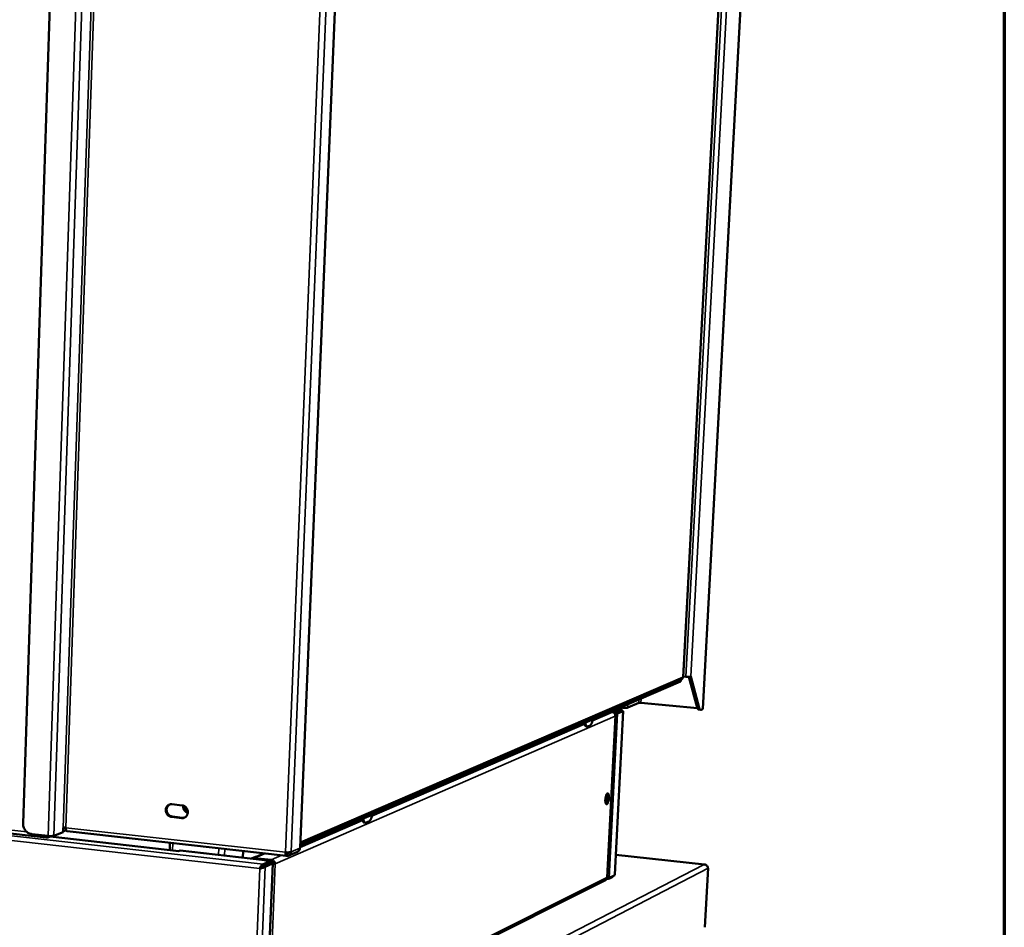
# Model space of a CAD drawing. Units: millimetres. Extents: x 65 to 5840, y 100 to 4100.
# Drawn here: x 5496 to 5840, y 3466 to 3783 of the extents above; entities that cross this region are included whole.
import ezdxf

# ---------------------------------------------------------------- set-up
doc = ezdxf.new("R2010")
doc.units = ezdxf.units.MM
doc.header["$LTSCALE"] = 20
for name, color, linetype, lineweight in [('Border (ISO)', 7, 'Continuous', 70), ('Visible (ISO)', 7, 'Continuous', 50), ('Visible Narrow (ISO)', 7, 'Continuous', 35)]:
    doc.layers.add(name, color=color, linetype=linetype, lineweight=lineweight)

# ---------------------------------------------------------------- blocks, each defined once
blk = doc.blocks.new('Borders Default Border')
at = {"layer": 'Border (ISO)', "flags": 128}
blk.add_lwpolyline([(5, 5), (5, 205), (292, 205), (292, 5), (5, 5)], dxfattribs=at)

msp = doc.modelspace()

# ---------------------------------------------------------------- linework, layer by layer
at = {"layer": 'Visible (ISO)'}
for p, q in [((5593.95, 3493.41), (5614.53, 3989.95)), ((5512.98, 3986.13), (5497.11, 3501.97)), ((5727.75, 3553.01), (5750.41, 3979.86)), ((5734.62, 3541.99), (5758.12, 3979.19)), ((5593.98, 3494.15), (5726.82, 3551.6)), ((5594.01, 3494.74), (5727.24, 3552.28)), ((5727, 3552.17), (5726.97, 3551.73)), ((5727.77, 3553.34), (5728.76, 3553.24)), ((5732.7, 3542.43), (5729.8, 3553.21)), ((5730.46, 3553.3), (5733.39, 3542.36)), ((5712.24, 3544.08), (5708.44, 3542.43)), ((5732.77, 3542.2), (5713, 3544.11)), ((5703.11, 3540.87), (5702.21, 3540.95)), ((5706.87, 3541.15), (5703.94, 3484.09)), ((5704.27, 3540.4), (5706.23, 3541.25)), ((5704.82, 3542.08), (5706.19, 3541.95)), ((5706.81, 3541.2), (5704.85, 3540.35)), ((5704.98, 3540.84), (5706.15, 3541.34)), ((5706.18, 3541.93), (5705.01, 3541.43)), ((5706.75, 3542.37), (5705.71, 3542.47)), ((5706.15, 3541.34), (5706.18, 3541.93)), ((5706.23, 3541.25), (5706.81, 3541.2)), ((5733.88, 3541.67), (5733.19, 3541.74)), ((5734.56, 3541.93), (5734.04, 3541.7)), ((5734.62, 3541.99), (5734.56, 3541.93)), ((5701.22, 3483.03), (5704.11, 3539.66)), ((5694.26, 3535.85), (5693.84, 3535.89)), ((5694.43, 3535.88), (5695.25, 3536.23)), ((5549.15, 3508.65), (5552.71, 3508.27)), ((5552.54, 3503.84), (5548.99, 3504.23)), ((5549.31, 3504.36), (5552.86, 3503.97)), ((5617.01, 3502.24), (5617.97, 3502.66)), ((5469.86, 3501.02), (5505.18, 3497.04)), ((5511.13, 3498.96), (5511.18, 3500.44)), ((5511.14, 3499.15), (5512.21, 3499.57)), ((5512.53, 3499.22), (5589.1, 3490.64)), ((5616.77, 3502.2), (5616.33, 3502.25)), ((5500.17, 3498.24), (5505.87, 3497.6)), ((5505.31, 3497.66), (5505.29, 3497.06)), ((5505.29, 3497.13), (5505.42, 3497.06)), ((5505.44, 3497.65), (5505.42, 3497.06)), ((5506.02, 3497.14), (5507.1, 3497.56)), ((5551.53, 3492.3), (5506.61, 3497.37)), ((5507.88, 3497.68), (5511.13, 3498.96)), ((5548.36, 3492.66), (5548.46, 3495.19)), ((5551.51, 3492.3), (5551.47, 3492.28)), ((5551.48, 3492.28), (5551.47, 3492.28)), ((5551.47, 3492.28), (5551.47, 3492.28)), ((5552, 3492.5), (5551.48, 3492.28)), ((5552, 3492.5), (5580.61, 3489.28)), ((5573.97, 3490.03), (5574.06, 3492.32)), ((5593.85, 3493.31), (5593.95, 3493.41)), ((5578.36, 3490.29), (5576.95, 3489.69)), ((5581.43, 3491.5), (5577.43, 3489.78)), ((5583.82, 3489.22), (5578.04, 3489.87)), ((5578.61, 3490.34), (5578.36, 3490.29)), ((5578.71, 3490.32), (5578.61, 3490.34)), ((5583.79, 3488.55), (5583.82, 3489.22)), ((5589.36, 3491.49), (5589.1, 3491.61)), ((5589.23, 3491.48), (5589.13, 3491.53)), ((5589.23, 3491.48), (5589.2, 3490.66)), ((5589.2, 3490.72), (5589.33, 3490.66)), ((5589.36, 3491.49), (5589.33, 3490.66)), ((5590.01, 3490.76), (5593.03, 3492.07)), ((5735.26, 3487.62), (5704.29, 3490.99)), ((5580.14, 3486.3), (5579.88, 3486.19)), ((5581, 3487.7), (5580.98, 3487.02)), ((5580.98, 3487.02), (5582.52, 3487.69)), ((5582.54, 3488.36), (5581, 3487.7)), ((5583.63, 3488.03), (5581.06, 3486.92)), ((5581.06, 3486.92), (5581.71, 3486.84)), ((5581.71, 3486.84), (5584.27, 3487.96)), ((5581.72, 3422.88), (5584.37, 3488.05)), ((5582.76, 3487.92), (5582.79, 3488.59)), ((5582.77, 3488.66), (5583.79, 3488.55)), ((5583.49, 3488.32), (5582.78, 3488.4)), ((5583.49, 3488.32), (5582.78, 3488.4)), ((5582.78, 3488.27), (5583.24, 3488.21)), ((5582.79, 3488.54), (5583.75, 3488.43)), ((5583.75, 3488.43), (5583.49, 3488.32)), ((5736.47, 3486.28), (5735.36, 3465.67)), ((5581.87, 3422.74), (5700.67, 3482.18)), ((5703.87, 3483.93), (5701.92, 3482.95)), ((5702.01, 3482.75), (5703.18, 3483.33)), ((5703.18, 3483.33), (5703.19, 3483.59))]:
    msp.add_line(p, q, dxfattribs=at)
at = {"layer": 'Visible (ISO)', "flags": 128}
for points in [[(5726.82, 3551.6, 0.080554), (5726.88, 3551.62, 0.080554), (5726.93, 3551.66, 0.050125), (5726.96, 3551.7, 0.050125), (5726.97, 3551.73)], [(5728.76, 3553.24, 0.00787), (5729.1, 3553.22, 0.014399), (5729.28, 3553.21, 0.001088), (5729.72, 3553.21, 0.006559), (5729.79, 3553.21, 0.012991), (5729.89, 3553.22, 0.004092), (5730.2, 3553.24, 0.033485), (5730.28, 3553.26, 0.014613), (5730.46, 3553.3)], [(5713, 3544.11, 0.011758), (5712.81, 3544.12, 0.019526), (5712.69, 3544.12, 0.002765), (5712.51, 3544.12, 0.004919), (5712.41, 3544.11, 0.034829), (5712.36, 3544.11, 0.015321), (5712.24, 3544.08)], [(5705.01, 3541.43, -0.01391), (5704.77, 3541.35, -0.030705), (5704.67, 3541.33, -0.003318), (5704.26, 3541.27, -0.012639), (5704.16, 3541.25, -0.006132), (5704.08, 3541.25, -0.000811), (5703.51, 3541.21, -0.012336), (5703.25, 3541.2, -0.007004), (5702.78, 3541.2)], [(5703.63, 3540.63, 0.010356), (5703.99, 3540.65, 0.01685), (5704.21, 3540.67, 0.001784), (5704.5, 3540.72, 0.00318), (5704.67, 3540.74, 0.030069), (5704.76, 3540.77, 0.013709), (5704.98, 3540.84)], [(5704.27, 3540.4, -0.015255), (5704.19, 3540.39, -0.015255), (5704.11, 3540.37, -0.024158), (5703.99, 3540.36, -0.024158), (5703.86, 3540.36)], [(5704.85, 3540.35, -0.014696), (5704.71, 3540.31, -0.033206), (5704.64, 3540.3, -0.003977), (5704.53, 3540.28, -0.002109), (5704.32, 3540.26, -0.017569), (5704.17, 3540.26, -0.010866), (5703.92, 3540.26)], [(5708.44, 3542.43, -0.014838), (5708.26, 3542.38, -0.033744), (5708.18, 3542.37, -0.004181), (5707.87, 3542.34, -0.013224), (5707.77, 3542.33, -0.006801), (5707.69, 3542.33, -0.001153), (5707.26, 3542.33, -0.014846), (5707.08, 3542.34, -0.008115), (5706.75, 3542.37)], [(5732.7, 3542.43, 0.038457), (5732.76, 3542.22, 0.049351), (5732.83, 3542.06, 0.017515), (5732.93, 3541.91, 0.03268), (5733, 3541.83, 0.093557), (5733.06, 3541.78, 0.053373), (5733.19, 3541.74)], [(5734.04, 3541.7, -0.089023), (5733.89, 3541.67, -0.138028), (5733.79, 3541.7, -0.064144), (5733.7, 3541.76, -0.032426), (5733.57, 3541.92, -0.067497), (5733.46, 3542.12, -0.059836), (5733.39, 3542.36)], [(5693.21, 3537.06, 0.02263), (5693.26, 3536.77, 0.033571), (5693.31, 3536.58, 0.007229), (5693.42, 3536.31, 0.021369), (5693.46, 3536.22, 0.046758), (5693.52, 3536.12, 0.031563), (5693.64, 3535.98, 0.091178), (5693.71, 3535.94, 0.052779), (5693.84, 3535.89)], [(5694.43, 3535.88, -0.080961), (5694.3, 3535.84, -0.117275), (5694.21, 3535.86, -0.052253), (5694.08, 3535.92, -0.072607), (5694, 3535.99, -0.036829), (5693.9, 3536.14, -0.04102), (5693.83, 3536.28, -0.018606), (5693.79, 3536.38, -0.005909), (5693.69, 3536.7, -0.030753), (5693.64, 3536.91, -0.020191), (5693.6, 3537.23)], [(5696.26, 3538.38, -0.011866), (5696.17, 3537.97, -0.020393), (5696.11, 3537.74, -0.002162), (5695.95, 3537.27, -0.011124), (5695.92, 3537.18, -0.018408), (5695.83, 3536.98, -0.0146), (5695.71, 3536.73, -0.029505), (5695.64, 3536.62, -0.014522), (5695.48, 3536.41, -0.061809), (5695.41, 3536.34, -0.032366), (5695.25, 3536.23)], [(5700.59, 3510.27, -0.014569), (5700.63, 3510.69, -0.025053), (5700.66, 3510.93, -0.003366), (5700.77, 3511.43, -0.013033), (5700.8, 3511.55, -0.02249), (5700.87, 3511.76, -0.016113), (5700.99, 3512.05, -0.042467), (5701.08, 3512.22, -0.040389), (5701.21, 3512.37, -0.094616), (5701.32, 3512.45, -0.125625), (5701.43, 3512.47, -0.13065), (5701.53, 3512.44, -0.100918), (5701.62, 3512.34, -0.045473), (5701.71, 3512.18, -0.045344), (5701.77, 3512, -0.016726), (5701.82, 3511.7, -0.023498), (5701.85, 3511.49, -0.013123), (5701.86, 3511.15, -0.015712), (5701.85, 3510.86, -0.01295), (5701.82, 3510.53, -0.013046), (5701.78, 3510.2, -0.015326), (5701.73, 3509.91, -0.013014), (5701.64, 3509.58, -0.022438), (5701.57, 3509.37, -0.01607), (5701.45, 3509.08, -0.042327), (5701.36, 3508.92, -0.040115), (5701.24, 3508.76, -0.09431), (5701.12, 3508.68, -0.125257), (5701.02, 3508.66, -0.130931), (5700.92, 3508.69, -0.101226), (5700.82, 3508.79, -0.04579), (5700.74, 3508.95, -0.045497), (5700.68, 3509.13, -0.016776), (5700.65, 3509.27, -0.006233), (5700.6, 3509.64, -0.030471), (5700.58, 3509.89, -0.020032), (5700.59, 3510.27)], [(5700.75, 3508.93, 0.018851), (5700.88, 3509.15, 0.037312), (5700.93, 3509.26, 0.005551), (5701.05, 3509.62, 0.017726), (5701.09, 3509.73, 0.011697), (5701.16, 3510.02, 0.013163), (5701.2, 3510.28, 0.011546), (5701.24, 3510.56, 0.011536), (5701.27, 3510.85, 0.013205), (5701.28, 3511.12, 0.011712), (5701.28, 3511.41, 0.017832), (5701.27, 3511.53, 0.005622), (5701.22, 3511.9, 0.037564), (5701.2, 3512.02, 0.018973), (5701.12, 3512.27)], [(5548.99, 3504.23, -0.042444), (5548.54, 3504.33, -0.064914), (5548.27, 3504.45, -0.021256), (5547.85, 3504.73, -0.042003), (5547.66, 3504.9, -0.039967), (5547.41, 3505.2, -0.040209), (5547.21, 3505.54, -0.04005), (5547.07, 3505.9, -0.039874), (5546.99, 3506.29, -0.041641), (5546.97, 3506.67, -0.041139), (5547.02, 3507.05, -0.044225), (5547.12, 3507.41, -0.043657), (5547.29, 3507.75, -0.046751), (5547.51, 3508.04, -0.046384), (5547.78, 3508.28, -0.047851), (5547.99, 3508.41, -0.025038), (5548.43, 3508.6, -0.069583), (5548.72, 3508.66, -0.047511), (5549.15, 3508.65)], [(5548.38, 3508.59, 0.042805), (5548.04, 3508.37, 0.065237), (5547.85, 3508.18, 0.021258), (5547.58, 3507.81, 0.042638), (5547.47, 3507.61, 0.039713), (5547.36, 3507.27, 0.040288), (5547.3, 3506.93, 0.037847), (5547.3, 3506.56, 0.038259), (5547.35, 3506.21, 0.037129), (5547.45, 3505.86, 0.037203), (5547.61, 3505.53, 0.037703), (5547.81, 3505.22, 0.037408), (5548.05, 3504.95, 0.039403), (5548.23, 3504.81, 0.018954), (5548.64, 3504.55, 0.061675), (5548.89, 3504.45, 0.03975), (5549.31, 3504.36)], [(5552.71, 3508.27, -0.042462), (5553.15, 3508.18, -0.064923), (5553.42, 3508.06, -0.021285), (5553.84, 3507.77, -0.042028), (5554.04, 3507.6, -0.040041), (5554.29, 3507.3, -0.040268), (5554.49, 3506.96, -0.040135), (5554.63, 3506.6, -0.039957), (5554.71, 3506.21, -0.041722), (5554.73, 3505.83, -0.041233), (5554.68, 3505.44, -0.044282), (5554.57, 3505.09, -0.04374), (5554.4, 3504.75, -0.046761), (5554.18, 3504.46, -0.046428), (5553.91, 3504.21, -0.047806), (5553.7, 3504.08, -0.025018), (5553.26, 3503.9, -0.069513), (5552.97, 3503.84, -0.047461), (5552.54, 3503.84)], [(5554.71, 3505.65, -0.035529), (5554.34, 3505.79, -0.056288), (5554.13, 3505.92, -0.015601), (5553.78, 3506.21, -0.035271), (5553.64, 3506.35, -0.034013), (5553.44, 3506.62, -0.03418), (5553.28, 3506.91, -0.034138), (5553.21, 3507.09, -0.01475), (5553.09, 3507.54, -0.054445), (5553.05, 3507.79, -0.034368), (5553.07, 3508.19)], [(5553.38, 3508.08, 0.035175), (5553.4, 3507.66, 0.05528), (5553.46, 3507.41, 0.015371), (5553.64, 3506.97, 0.034955), (5553.74, 3506.78, 0.03557), (5553.86, 3506.61, 0.015877), (5554.17, 3506.26, 0.056512), (5554.37, 3506.09, 0.035843), (5554.73, 3505.89)], [(5552.86, 3503.97, 0.025383), (5553.06, 3503.96, 0.025383), (5553.26, 3503.97, 0.025134), (5553.45, 3504, 0.025134), (5553.64, 3504.04)], [(5615.58, 3503.49, 0.023918), (5615.64, 3503.19, 0.035463), (5615.71, 3502.99, 0.007888), (5615.83, 3502.7, 0.023083), (5615.88, 3502.6, 0.046523), (5615.95, 3502.5, 0.029484), (5616.09, 3502.35, 0.086883), (5616.17, 3502.3, 0.051305), (5616.33, 3502.25)], [(5617.01, 3502.24, -0.077121), (5616.85, 3502.2, -0.109787), (5616.74, 3502.21, -0.048222), (5616.58, 3502.28, -0.071847), (5616.49, 3502.35, -0.040163), (5616.37, 3502.49, -0.043584), (5616.28, 3502.65, -0.020977), (5616.23, 3502.76, -0.006964), (5616.11, 3503.1, -0.033425), (5616.05, 3503.32, -0.022208), (5615.99, 3503.67)], [(5619.15, 3505.03, -0.012629), (5619.05, 3504.59, -0.021659), (5618.98, 3504.34, -0.002425), (5618.8, 3503.83, -0.011927), (5618.76, 3503.73, -0.019062), (5618.66, 3503.5, -0.015467), (5618.52, 3503.23, -0.029543), (5618.44, 3503.1, -0.014051), (5618.25, 3502.87, -0.060279), (5618.16, 3502.78, -0.032044), (5617.97, 3502.66)], [(5500.17, 3498.24, -0.032508), (5499.65, 3498.33, -0.052592), (5499.35, 3498.45, -0.01328), (5498.81, 3498.73, -0.032332), (5498.6, 3498.87, -0.030388), (5498.26, 3499.16, -0.030814), (5497.96, 3499.48, -0.029633), (5497.7, 3499.84, -0.029828), (5497.48, 3500.23, -0.029611), (5497.39, 3500.46, -0.011433), (5497.19, 3501.08, -0.048432), (5497.13, 3501.41, -0.029784), (5497.11, 3501.97)], [(5511.18, 3500.44, -0.015852), (5511.34, 3500.48, -0.034153), (5511.41, 3500.49, -0.004984), (5511.54, 3500.49, -0.003189), (5511.74, 3500.5, -0.021806), (5511.87, 3500.5, -0.012886), (5512.09, 3500.48)], [(5512.53, 3499.22, -0.056488), (5512.4, 3499.28, -0.099775), (5512.34, 3499.33, -0.038045), (5512.25, 3499.47, -0.048287), (5512.2, 3499.6, -0.021355), (5512.17, 3499.71, -0.008216), (5512.11, 3500, -0.03549), (5512.09, 3500.19, -0.023685), (5512.09, 3500.48)], [(5505.87, 3497.6, 0.009191), (5506.25, 3497.56, 0.016976), (5506.45, 3497.56, 0.001455), (5506.95, 3497.55, 0.008003), (5507.04, 3497.56, 0.013364), (5507.15, 3497.56, 0.003926), (5507.54, 3497.6, 0.032015), (5507.65, 3497.62, 0.014716), (5507.88, 3497.68)], [(5593.85, 3493.31, -0.046441), (5593.81, 3493, -0.067421), (5593.73, 3492.79, -0.024248), (5593.6, 3492.57, -0.02536), (5593.45, 3492.36, -0.070573), (5593.3, 3492.22, -0.047543), (5593.03, 3492.07)], [(5578.04, 3489.87, 0.045925), (5577.82, 3489.87, 0.045925), (5577.61, 3489.84, 0.045381), (5577.41, 3489.77, 0.045381), (5577.22, 3489.66)], [(5580.61, 3489.28, -0.010226), (5581.1, 3489.22, -0.01702), (5581.4, 3489.17, -0.001723), (5581.93, 3489.05, -0.008338), (5582.04, 3489.02, -0.022148), (5582.22, 3488.97, -0.013795), (5582.51, 3488.86, -0.054219), (5582.66, 3488.78, -0.076695), (5582.75, 3488.69, -0.145637), (5582.77, 3488.63, -0.08089), (5582.76, 3488.52, -0.179509), (5582.69, 3488.41, -0.162775), (5582.54, 3488.36)], [(5588.78, 3491.91, 0.00927), (5589.17, 3491.87, 0.016974), (5589.38, 3491.86, 0.001482), (5589.88, 3491.86, 0.00797), (5589.97, 3491.87, 0.014105), (5590.09, 3491.87, 0.004466), (5590.47, 3491.91, 0.034342), (5590.58, 3491.93, 0.015637), (5590.8, 3491.99)], [(5582.52, 3487.69, 0.081445), (5582.62, 3487.73, 0.081445), (5582.7, 3487.8, 0.051018), (5582.73, 3487.86, 0.051018), (5582.76, 3487.92)], [(5583.24, 3488.21, -0.043293), (5583.38, 3488.2, -0.043413), (5583.53, 3488.16, -0.023078), (5583.65, 3488.11, -0.129721), (5583.67, 3488.1, -0.304017), (5583.67, 3488.07, -0.120597), (5583.63, 3488.03)], [(5584.27, 3487.96, 0.190203), (5584.35, 3487.99, 0.301048), (5584.37, 3488.05, 0.114082), (5584.33, 3488.11, 0.085158), (5584.25, 3488.16, 0.024849), (5584.18, 3488.18, 0.008154), (5583.95, 3488.25, 0.027473), (5583.75, 3488.29, 0.020968), (5583.49, 3488.32)], [(5701.04, 3482.54, 0.02359), (5701.33, 3482.57, 0.02359), (5701.62, 3482.62, 0.016189), (5701.82, 3482.68, 0.016189), (5702.01, 3482.75)], [(5701.92, 3482.95, -0.016448), (5701.8, 3482.91, -0.036116), (5701.75, 3482.9, -0.004701), (5701.65, 3482.88, -0.002552), (5701.48, 3482.86, -0.019558), (5701.35, 3482.85, -0.012256), (5701.15, 3482.84)]]:
    msp.add_lwpolyline(points, format="xyb", dxfattribs=at)
at = {"layer": 'Visible (ISO)'}
for points in [[(5727.7, 3553.07), (5727.72, 3552.72), (5727.53, 3552.4), (5727.24, 3552.28)], [(5703.11, 3540.87), (5703.25, 3540.85), (5703.38, 3540.8), (5703.51, 3540.72)], [(5705.96, 3541.14), (5706, 3541.21), (5706.04, 3541.27), (5706.06, 3541.31)], [(5706.12, 3541.33), (5706.1, 3541.28), (5706.09, 3541.24), (5706.08, 3541.19)], [(5706.2, 3541.92), (5706.21, 3541.87), (5706.2, 3541.73), (5706.16, 3541.54)], [(5706.18, 3541.93), (5706.19, 3541.96), (5706.2, 3541.96), (5706.2, 3541.92)], [(5706.81, 3541.2), (5706.85, 3541.18), (5706.87, 3541.17), (5706.87, 3541.15)], [(5505.42, 3497.06), (5505.64, 3497.03), (5505.85, 3497.06), (5506.05, 3497.15)], [(5506.05, 3497.15), (5506.25, 3497.23), (5506.43, 3497.37), (5506.56, 3497.55)], [(5583.82, 3489.22), (5584, 3489.2), (5584.19, 3489.16), (5584.36, 3489.08)], [(5581, 3487.7), (5580.89, 3487.67), (5580.78, 3487.61), (5580.66, 3487.52)], [(5581.71, 3486.84), (5581.64, 3486.77), (5581.54, 3486.69), (5581.41, 3486.63)], [(5736.47, 3486.28), (5736.47, 3486.42), (5736.44, 3486.57), (5736.39, 3486.7)], [(5703.18, 3483.33), (5703.19, 3483.36), (5703.2, 3483.42), (5703.21, 3483.51)], [(5703.21, 3483.51), (5703.21, 3483.54), (5703.21, 3483.57), (5703.22, 3483.6)], [(5703.87, 3483.93), (5703.91, 3483.98), (5703.94, 3484.04), (5703.94, 3484.09)]]:
    msp.add_open_spline(points, degree=3, dxfattribs=at)
for points, knots in [([(5727.7, 3552.97), (5727.72, 3552.98), (5727.74, 3552.99), (5727.74, 3553), (5727.76, 3553.02), (5727.74, 3553.04), (5727.7, 3553.07)], [0.9721676, 0.9721676, 0.9721676, 0.9721676, 1.1829099, 1.1829099, 1.1829099, 1.5707963, 1.5707963, 1.5707963, 1.5707963]), ([(5703.51, 3540.72), (5703.74, 3540.57), (5703.92, 3540.32), (5704.01, 3540.03), (5704.05, 3539.86), (5704.07, 3539.68), (5704.04, 3539.5)], [-0.7501311, -0.7501311, -0.7501311, -0.7501311, -0.2769197, -0.2769197, -0.2769197, 0, 0, 0, 0]), ([(5706.17, 3541.77), (5706.17, 3541.77), (5706.17, 3541.76), (5706.17, 3541.75), (5706.17, 3541.74), (5706.17, 3541.74)], [0.06886767, 0.06886767, 0.06886767, 0.06886767, 0.08974936, 0.08974936, 0.09954239, 0.09954239, 0.09954239, 0.09954239]), ([(5704.04, 3539.85), (5704.07, 3539.81), (5704.1, 3539.77), (5704.11, 3539.72), (5704.12, 3539.65), (5704.1, 3539.57), (5704.04, 3539.5)], [-0.431735, -0.431735, -0.431735, -0.431735, -0.2769197, -0.2769197, -0.2769197, 0, 0, 0, 0]), ([(5504.83, 3497.72), (5504.87, 3497.43), (5504.94, 3497.2), (5505.05, 3497.1), (5505.12, 3497.03), (5505.21, 3497.02), (5505.29, 3497.06)], [0.415028, 0.415028, 0.415028, 0.415028, 1.109068, 1.109068, 1.109068, 1.570796, 1.570796, 1.570796, 1.570796]), ([(5584.36, 3489.08), (5584.68, 3488.94), (5584.95, 3488.68), (5585.11, 3488.38), (5585.2, 3488.2), (5585.25, 3488.01), (5585.27, 3487.83)], [-0.7501311, -0.7501311, -0.7501311, -0.7501311, -0.2769197, -0.2769197, -0.2769197, 0, 0, 0, 0]), ([(5588.78, 3491.91), (5588.74, 3491.35), (5588.82, 3490.87), (5588.98, 3490.7), (5589.04, 3490.63), (5589.12, 3490.62), (5589.2, 3490.66)], [0, 0, 0, 0, 1.109068, 1.109068, 1.109068, 1.570796, 1.570796, 1.570796, 1.570796]), ([(5589.08, 3491.88), (5589.07, 3491.65), (5589.12, 3491.48), (5589.19, 3491.47), (5589.2, 3491.47), (5589.22, 3491.47), (5589.23, 3491.48)], [0.245942, 0.245942, 0.245942, 0.245942, 1.350716, 1.350716, 1.350716, 1.570796, 1.570796, 1.570796, 1.570796]), ([(5589.33, 3490.66), (5589.85, 3490.6), (5590.38, 3490.87), (5590.63, 3491.34), (5590.74, 3491.54), (5590.79, 3491.76), (5590.8, 3491.99)], [0, 0, 0, 0, 1.109068, 1.109068, 1.109068, 1.570796, 1.570796, 1.570796, 1.570796]), ([(5589.97, 3491.87), (5589.89, 3491.66), (5589.71, 3491.51), (5589.5, 3491.48), (5589.46, 3491.48), (5589.41, 3491.48), (5589.36, 3491.49)], [0.331156, 0.331156, 0.331156, 0.331156, 1.350716, 1.350716, 1.350716, 1.570796, 1.570796, 1.570796, 1.570796]), ([(5580.66, 3487.52), (5580.46, 3487.36), (5580.26, 3487.08), (5580.11, 3486.76), (5580.02, 3486.58), (5579.94, 3486.38), (5579.88, 3486.19)], [-0.7501311, -0.7501311, -0.7501311, -0.7501311, -0.2769197, -0.2769197, -0.2769197, 0, 0, 0, 0]), ([(5581.41, 3486.63), (5581.17, 3486.5), (5580.83, 3486.39), (5580.48, 3486.31), (5580.28, 3486.26), (5580.07, 3486.22), (5579.88, 3486.19)], [-0.7501311, -0.7501311, -0.7501311, -0.7501311, -0.2769197, -0.2769197, -0.2769197, 0, 0, 0, 0]), ([(5580.14, 3486.3), (5580.31, 3486.59), (5580.57, 3486.89), (5580.84, 3486.99), (5580.89, 3487.01), (5580.93, 3487.02), (5580.98, 3487.02)], [0, 0, 0, 0, 0.859892, 0.859892, 0.859892, 1, 1, 1, 1]), ([(5580.14, 3486.3), (5580.44, 3486.43), (5580.81, 3486.61), (5580.99, 3486.81), (5581.02, 3486.85), (5581.04, 3486.88), (5581.06, 3486.92)], [0, 0, 0, 0, 0.859892, 0.859892, 0.859892, 1, 1, 1, 1]), ([(5584.13, 3488.21), (5584.05, 3488.25), (5583.97, 3488.29), (5583.89, 3488.34), (5583.84, 3488.37), (5583.8, 3488.4), (5583.75, 3488.43)], [0.6369553, 0.6369553, 0.6369553, 0.6369553, 0.8598922, 0.8598922, 0.8598922, 1, 1, 1, 1]), ([(5584.6, 3488), (5584.51, 3488.24), (5584.26, 3488.46), (5583.96, 3488.53), (5583.9, 3488.54), (5583.85, 3488.54), (5583.79, 3488.55)], [0.1040224, 0.1040224, 0.1040224, 0.1040224, 0.8598922, 0.8598922, 0.8598922, 1, 1, 1, 1]), ([(5584.35, 3488.09), (5584.39, 3488.07), (5584.43, 3488.05), (5584.57, 3488), (5584.67, 3487.97), (5584.83, 3487.93), (5584.9, 3487.91), (5584.96, 3487.9)], [0.02439084, 0.02439084, 0.02439084, 0.02439084, 0.04754103, 0.04754103, 0.09421483, 0.09421483, 0.12173216, 0.12173216, 0.12173216, 0.12173216]), ([(5584.37, 3488.04), (5584.58, 3487.99), (5584.78, 3487.94), (5584.94, 3487.9), (5585.08, 3487.87), (5585.2, 3487.85), (5585.27, 3487.83)], [-0.5860176, -0.5860176, -0.5860176, -0.5860176, -0.2769197, -0.2769197, -0.2769197, 0, 0, 0, 0]), ([(5735.44, 3487.55), (5735.44, 3487.55), (5735.44, 3487.55), (5735.44, 3487.55), (5735.34, 3487.62), (5735.23, 3487.64), (5735.12, 3487.61)], [-0.2956339, -0.2956339, -0.2956339, -0.2956339, -0.2939453, -0.2939453, -0.2939453, 0, 0, 0, 0]), ([(5736.39, 3486.7), (5736.27, 3487), (5736.03, 3487.28), (5735.72, 3487.44), (5735.54, 3487.54), (5735.33, 3487.6), (5735.12, 3487.61)], [-0.7810431, -0.7810431, -0.7810431, -0.7810431, -0.2939453, -0.2939453, -0.2939453, 0, 0, 0, 0]), ([(5700.67, 3482.18), (5700.85, 3482.27), (5700.99, 3482.42), (5701.08, 3482.6), (5701.14, 3482.74), (5701.17, 3482.9), (5701.16, 3483.06)], [-0.6470451, -0.6470451, -0.6470451, -0.6470451, -0.2769197, -0.2769197, -0.2769197, 0, 0, 0, 0]), ([(5701.16, 3483), (5701.19, 3483), (5701.2, 3483.01), (5701.21, 3483.02), (5701.23, 3483.03), (5701.22, 3483.04), (5701.16, 3483.06)], [-0.3979398, -0.3979398, -0.3979398, -0.3979398, -0.2769197, -0.2769197, -0.2769197, 0, 0, 0, 0])]:
    msp.add_open_spline(points, degree=3, knots=knots, dxfattribs=at)
at = {"layer": 'Visible Narrow (ISO)'}
for p, q in [((5505.87, 3497.6), (5522.4, 3989.88)), ((5507.88, 3497.68), (5524.49, 3989.85)), ((5511.18, 3500.44), (5527.83, 3989.59)), ((5528.78, 3989.57), (5512.09, 3500.48)), ((5588.78, 3491.91), (5609.21, 3990.27)), ((5611.31, 3990.23), (5590.8, 3491.99)), ((5614.42, 3989.97), (5593.85, 3493.31)), ((5727.7, 3553.07), (5750.35, 3979.86)), ((5751.44, 3979.77), (5728.76, 3553.24)), ((5753.19, 3979.61), (5730.46, 3553.3)), ((5758.05, 3979.19), (5734.56, 3541.93)), ((5579.88, 3486.19), (4783.93, 3576.45)), ((4784.29, 3577.72), (5581, 3487.7)), ((5594.04, 3495.44), (5727.7, 3553.07)), ((5726.85, 3552.11), (5726.82, 3551.6)), ((5712.24, 3544.08), (5712.3, 3545.32)), ((5713, 3544.11), (5713.08, 3545.66)), ((5696.13, 3537.85), (5703.11, 3540.87)), ((5704.85, 3540.35), (5701.92, 3482.95)), ((5703.87, 3483.93), (5706.81, 3541.2)), ((5704.27, 3540.4), (5704.85, 3540.35)), ((5706.18, 3541.93), (5704.79, 3542.07)), ((5704.98, 3540.84), (5705.01, 3541.43)), ((5705.47, 3540.92), (5705.23, 3540.95)), ((5706.75, 3542.37), (5706.78, 3542.93)), ((5708.44, 3542.43), (5708.5, 3543.67)), ((5733.39, 3542.36), (5732.7, 3542.43)), ((5704.04, 3539.5), (5585.27, 3487.83)), ((5704.04, 3539.5), (5701.16, 3483.06)), ((5619.01, 3504.45), (5693.3, 3536.62)), ((5548.99, 3504.23), (5549.31, 3504.36)), ((5552.54, 3503.84), (5552.86, 3503.97)), ((5593.96, 3493.61), (5615.7, 3503.02)), ((5469.87, 3502.22), (5498.42, 3499.01)), ((5511.17, 3500.08), (5512.09, 3500.44)), ((5512.09, 3500.48), (5588.78, 3491.91)), ((5551.47, 3492.28), (5506.55, 3497.35)), ((5549.48, 3495.08), (5549.38, 3492.55)), ((5551.47, 3492.28), (5551.47, 3492.28)), ((5565.48, 3493.28), (5565.39, 3490.99)), ((5567.62, 3493.05), (5567.53, 3490.75)), ((5573.86, 3490.04), (5573.95, 3492.34)), ((5590.8, 3491.99), (5593.85, 3493.31)), ((5578.04, 3489.87), (5578.03, 3489.57)), ((5581.75, 3491.46), (5578.04, 3489.87)), ((5578.36, 3490.29), (5578.58, 3490.27)), ((5583.82, 3489.22), (5587.51, 3490.82)), ((5589.16, 3491.49), (5589.23, 3491.48)), ((5589.36, 3491.49), (5589.9, 3491.72)), ((5704.29, 3490.97), (5735.12, 3487.61)), ((5577.3, 3421.98), (5579.88, 3486.19)), ((5581.71, 3486.84), (5579.07, 3421.5)), ((5581.62, 3422.78), (5584.27, 3487.96)), ((5581.94, 3408.75), (5735.12, 3487.61)), ((5582.54, 3488.36), (5582.52, 3487.69)), ((5585.27, 3487.83), (5582.66, 3423.85)), ((5736.47, 3486.28), (5583.1, 3406.95)), ((5583.22, 3487.86), (5583.24, 3488.21)), ((5583.24, 3488.21), (5583.49, 3488.32)), ((5584.27, 3487.96), (5583.63, 3488.03)), ((5582.66, 3423.85), (5701.16, 3483.06)), ((5702.01, 3482.75), (5702.02, 3483))]:
    msp.add_line(p, q, dxfattribs=at)
for points in [[(5705.96, 3541.14), (5705.97, 3541.14), (5705.97, 3541.15), (5705.97, 3541.15)], [(5706.17, 3541.74), (5706.18, 3541.8), (5706.19, 3541.86), (5706.2, 3541.92)], [(5703.21, 3483.51), (5703.21, 3483.54), (5703.21, 3483.57), (5703.21, 3483.59)]]:
    msp.add_open_spline(points, degree=3, dxfattribs=at)
for points, knots in [([(5506.05, 3497.15), (5506.05, 3497.28), (5506.06, 3497.41), (5506.06, 3497.56), (5506.06, 3497.57), (5506.06, 3497.58)], [-0.14651994, -0.14651994, -0.14651994, -0.14651994, -0.08687293, -0.08687293, -0.08178084, -0.08178084, -0.08178084, -0.08178084]), ([(5584.6, 3488), (5584.6, 3488), (5584.6, 3488.01), (5584.59, 3488.05), (5584.58, 3488.09), (5584.55, 3488.21), (5584.53, 3488.28), (5584.47, 3488.47), (5584.45, 3488.58), (5584.39, 3488.83), (5584.37, 3488.95), (5584.36, 3489.08)], [-0.1825135, -0.1825135, -0.1825135, -0.1825135, -0.1790069, -0.1790069, -0.1566585, -0.1566585, -0.1164479, -0.1164479, -0.059351, -0.059351, 0, 0, 0, 0]), ([(5580.66, 3487.52), (5580.64, 3487.39), (5580.6, 3487.26), (5580.52, 3487), (5580.47, 3486.89), (5580.37, 3486.69), (5580.32, 3486.61), (5580.23, 3486.45), (5580.18, 3486.38), (5580.14, 3486.3)], [-0.1998967, -0.1998967, -0.1998967, -0.1998967, -0.1397171, -0.1397171, -0.0825557, -0.0825557, -0.0411725, -0.0411725, 0, 0, 0, 0]), ([(5580.14, 3486.3), (5580.18, 3486.32), (5580.22, 3486.34), (5580.31, 3486.38), (5580.35, 3486.4), (5580.48, 3486.45), (5580.56, 3486.48), (5580.77, 3486.54), (5580.89, 3486.57), (5581.14, 3486.61), (5581.28, 3486.62), (5581.41, 3486.63)], [-0.2009442, -0.2009442, -0.2009442, -0.2009442, -0.1790069, -0.1790069, -0.1566585, -0.1566585, -0.1164479, -0.1164479, -0.059351, -0.059351, 0, 0, 0, 0])]:
    msp.add_open_spline(points, degree=3, knots=knots, dxfattribs=at)

# ---------------------------------------------------------------- block references
at = {"xscale": 20, "yscale": 20, "zscale": 20}
msp.add_blockref('Borders Default Border', (0, 0), dxfattribs=at)

doc.saveas('drawing.dxf')
